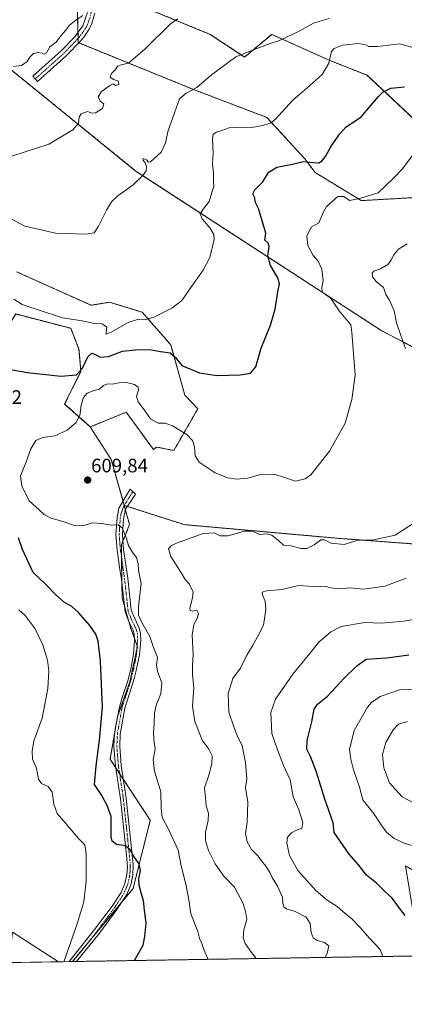
# Model space of a CAD drawing. Units: metres. Extents: x 611148 to 614614, y 4710815 to 4713183.
# Drawn here: x 612518 to 612715, y 4710815 to 4711320 of the extents above; entities that cross this region are included whole.
import ezdxf
from ezdxf.enums import TextEntityAlignment as Align

# ---------------------------------------------------------------- set-up
doc = ezdxf.new("R2010")
doc.units = ezdxf.units.M
doc.header["$MEASUREMENT"] = 0
doc.linetypes.add('TRAZO_Y_PUNTO', pattern=[1, 0.5, -0.25, 0, -0.25])
doc.linetypes.add('TRAZOS', pattern=[0.75, 0.5, -0.25])
for name, color, linetype, lineweight in [('Arbolado forestal', 92, 'TRAZOS', 0), ('Arbolado forestal CxS', 92, 'Continuous', 0), ('Camino', 19, 'Continuous', 0), ('Camino Cxs', 19, 'Continuous', 0), ('Camino eje', 39, 'TRAZO_Y_PUNTO', 13), ('Carátula', 7, 'Continuous', 5), ('Comarca CxS', 133, 'Continuous', 0), ('Comunidad Autónoma CxS', 142, 'Continuous', 0), ('Cultivos herbáceos CxS', 92, 'Continuous', 0), ('Curva de nivel maestra', 36, 'Continuous', 30), ('Curva de nivel normal', 36, 'Continuous', 0), ('Matorral', 135, 'Continuous', 0), ('Matorral CxS', 135, 'Continuous', 0), ('Municipio CxS', 142, 'Continuous', 0), ('Provincia CxS', 1, 'Continuous', 0), ('Punto de cota en terreno', 7, 'Continuous', 0), ('Rótulo de punto de cota en terreno', 19, 'Continuous', 0)]:
    doc.layers.add(name, color=color, linetype=linetype, lineweight=lineweight)
doc.styles.add('Arial', font='txt', dxfattribs={"height": 0.2})

# ---------------------------------------------------------------- blocks, each defined once
blk = doc.blocks.new('*U152')
at = {"layer": 'Arbolado forestal CxS', "color": 92, "linetype": 'Continuous', "lineweight": 0}
for points in [[(612749.1, 4711136.45, 615.5), (612703.23, 4711160.51, 607.67), (612577.15, 4711242.51, 589.4), (612507.53, 4711299.07, 579.39)], [(612516.27, 4711190.61, 593.31), (612554.48, 4711173.4, 593.21), (612563.98, 4711174.99, 593.12), (612580.72, 4711169.83, 594.21), (612595.3, 4711153.14, 598.6), (612602.53, 4711127.31, 601.76), (612609.21, 4711120.29, 601.81), (612596.91, 4711098.87, 606.79), (612588.07, 4711100.64, 607), (612586.48, 4711099.3, 607.04), (612572.5, 4711118.54, 606.36), (612555.91, 4711111.78, 606.35), (612554.02, 4711111.08, 606.08), (612540.89, 4711122.72, 602.41), (612549.25, 4711139.53, 600.01), (612548.23, 4711150.94, 598.05), (612544.05, 4711161.61, 596.38), (612515.77, 4711168.94, 596.26)], [(612546.95, 4711349.55, 575.61), (612547.86, 4711308.24, 580.78), (612607.53, 4711283.97, 589.89), (612644.65, 4711269.82, 594.26), (612664.09, 4711248.59, 599.56), (612669.4, 4711241.52, 601.29), (612693.07, 4711227.15, 605.15), (612727.61, 4711229.11, 606.31)], [(612748.45, 4711242.35, 608.34), (612696.04, 4711291.49, 598.97), (612676.91, 4711299.09, 594.88), (612647.09, 4711312.48, 589.19), (612633.2, 4711300.84, 590.22), (612615.62, 4711312.48, 587.61), (612584.25, 4711325.33, 582.65), (612572.01, 4711327.08, 581.08), (612557.67, 4711333.66, 578.52), (612559.18, 4711352.78, 575.73), (612565.61, 4711364.44, 573.25), (612575.35, 4711373.14, 572.08), (612584.25, 4711391.8, 570.34), (612613.97, 4711397.05, 569.31), (612638.45, 4711393.55, 570.58), (612677.1, 4711364, 579.36), (612710.96, 4711337.86, 587.75), (612732.29, 4711322.16, 590.94)]]:
    blk.add_polyline3d(points, dxfattribs=at)
blk = doc.blocks.new('*U155')
at = {"layer": 'Arbolado forestal CxS', "color": 92, "linetype": 'Continuous', "lineweight": 0}
for points in [[(612728.1, 4711050.31, 612.72), (612756.08, 4711050.31, 614.76), (612792.8, 4711053.81, 617.48), (612817.27, 4711055.56, 619.69), (612816.19, 4711033.07, 623.82), (612799.8, 4711024.49, 623.7), (612792.81, 4711022.74, 623.06), (612780.57, 4711015.74, 622.87), (612776.61, 4710989.4, 628.91), (612777.02, 4710977.33, 630.79), (612787.81, 4710976.83, 630.49), (612800.19, 4710980.37, 630.03), (612817.28, 4710947.52, 636.01), (612821.58, 4710939.04, 636.43), (612816.63, 4710935.55, 636.45), (612810.81, 4710917.25, 635.62), (612819.34, 4710914.56, 634.07), (612805.39, 4710910.24, 633.43), (612786.24, 4710905.61, 633), (612766.6, 4710899.4, 632.22), (612761.43, 4710895.26, 631.75), (612749.56, 4710890.84, 631.06), (612724.21, 4710880.62, 627.76), (612715.75, 4710885.64, 628.05), (612720.55, 4710856.55, 624.85), (612724.28, 4710839.45, 623.93), (612544.86, 4710836.53, 595.57), (612576.04, 4710874.04, 598.72), (612584.79, 4710909.03, 602.9), (612564.2, 4710940.37, 600.9), (612567.94, 4710962.12, 600.92), (612574.34, 4710980.13, 601.7), (612578.2, 4710998.06, 602.66), (612574.67, 4711008.12, 603.61), (612570.35, 4711023.24, 603.23), (612570.07, 4711050.57, 604.2), (612574.18, 4711060.88, 606.18), (612571.41, 4711070.7, 606.13), (612602.22, 4711060.81, 608.21), (612680.9, 4711053.81, 609.2), (612728.1, 4711050.31, 612.72)], [(612936.32, 4710842.89, 641.12), (612809.8, 4710840.84, 629.83), (612860.69, 4710851.81, 633.68), (612881.46, 4710853.62, 635.86), (612917.45, 4710846.58, 639.38), (612936.32, 4710842.89, 641.12)]]:
    blk.add_polyline3d(points, close=True, dxfattribs=at)
blk = doc.blocks.new('*U181')
at = {"layer": 'Curva de nivel normal', "color": 36, "linetype": 'Continuous', "lineweight": 0}
blk.add_polyline3d([(612550.25, 4711322.16, 580), (612546.71, 4711319.73, 580), (612543.32, 4711317.18, 580), (612541.37, 4711314.5, 580), (612538.99, 4711311.71, 580), (612536.53, 4711308.46, 580), (612533.28, 4711306.11, 580), (612531.5, 4711303.07, 580), (612530.47, 4711302.31, 580), (612529.3, 4711302.89, 580), (612527.49, 4711303.16, 580), (612525, 4711302.64, 580), (612523.05, 4711300.82, 580), (612521.61, 4711298.48, 580), (612518.72, 4711296.48, 580), (612514.59, 4711295.98, 580)], dxfattribs=at)
blk = doc.blocks.new('*U184')
at = {"layer": 'Curva de nivel normal', "color": 36, "linetype": 'Continuous', "lineweight": 0}
blk.add_polyline3d([(612614.44, 4710837.66, 605), (612612.28, 4710842.77, 605), (612611.02, 4710846.28, 605), (612610.21, 4710847.9, 605), (612609.27, 4710851.94, 605), (612605.69, 4710861.02, 605), (612604.77, 4710867.22, 605), (612603.24, 4710875.62, 605), (612600.64, 4710885.58, 605), (612599.14, 4710893.78, 605), (612594.01, 4710904.78, 605), (612590.94, 4710910.45, 605), (612590.37, 4710915.2, 605), (612590.28, 4710923.67, 605), (612586.94, 4710934.19, 605), (612586.33, 4710940.12, 605), (612587.25, 4710945.65, 605), (612586.8, 4710949.01, 605), (612586.42, 4710953.68, 605), (612586.8, 4710958.67, 605), (612586.93, 4710964.12, 605), (612588, 4710968.72, 605), (612590.18, 4710973.97, 605), (612590.76, 4710979.52, 605), (612588.46, 4710985.57, 605), (612588.07, 4710988.78, 605), (612588.49, 4710992.67, 605), (612586.55, 4710997.75, 605), (612584.54, 4711003.46, 605), (612580.55, 4711010.52, 605), (612578.78, 4711014.28, 605), (612578.86, 4711018.78, 605), (612580.16, 4711030.67, 605), (612578.82, 4711037.37, 605), (612578.66, 4711040.77, 605), (612577.7, 4711044.02, 605), (612575.91, 4711046.3, 605), (612573.68, 4711050.04, 605), (612572.67, 4711053.65, 605), (612570.47, 4711059.25, 605), (612568.42, 4711060.74, 605), (612564.71, 4711060.47, 605), (612559.91, 4711061.38, 605), (612555.04, 4711061.7, 605), (612550.86, 4711060.44, 605), (612546.51, 4711060.16, 605), (612540.4, 4711062.24, 605), (612533.47, 4711064.32, 605), (612530.32, 4711065.98, 605), (612527.86, 4711068.46, 605), (612522.75, 4711073.01, 605), (612518.85, 4711080.77, 605), (612518.28, 4711085.8, 605), (612521.04, 4711092.56, 605), (612523.54, 4711099.78, 605), (612526.05, 4711103.98, 605), (612529.59, 4711105.46, 605), (612536.03, 4711106.32, 605), (612542.4, 4711109.41, 605), (612546.55, 4711113.06, 605), (612548.69, 4711116.9, 605), (612549.39, 4711122.12, 605), (612550.5, 4711126.12, 605), (612552.44, 4711128.36, 605), (612556.03, 4711129.66, 605), (612558.77, 4711130.28, 605), (612560.86, 4711132.24, 605), (612562.9, 4711133.12, 605), (612565.33, 4711132.97, 605), (612568.83, 4711133.66, 605), (612572.63, 4711133.78, 605), (612576.64, 4711132.7, 605), (612578.62, 4711131.34, 605), (612578.78, 4711129.91, 605), (612577.72, 4711126.69, 605), (612578.64, 4711123.84, 605), (612581.42, 4711120.34, 605), (612584.92, 4711115.17, 605), (612588.86, 4711112.84, 605), (612592.53, 4711112.86, 605), (612596.2, 4711111.57, 605), (612603.53, 4711107.12, 605), (612606.49, 4711104.08, 605), (612607.47, 4711100.72, 605), (612607.81, 4711096.06, 605), (612609.96, 4711092.92, 605), (612618.1, 4711087.49, 605), (612624.48, 4711084.77, 605), (612628.97, 4711084.23, 605), (612634.77, 4711084.7, 605), (612641.46, 4711086.5, 605), (612648.4, 4711086.75, 605), (612653.73, 4711085.06, 605), (612659.33, 4711083.14, 605), (612664.31, 4711084.34, 605), (612667.19, 4711086.42, 605), (612676.67, 4711098.59, 605), (612684.82, 4711112.91, 605), (612688.26, 4711125.13, 605), (612689.98, 4711137.57, 605), (612688.19, 4711159.56, 605), (612687.61, 4711163.32, 605), (612681.62, 4711170.49, 605), (612677.27, 4711177.19, 605), (612674.79, 4711178.72, 605), (612672.93, 4711180.22, 605), (612672.86, 4711182.58, 605), (612673.57, 4711186.19, 605), (612672.74, 4711191.99, 605), (612670.87, 4711196.07, 605), (612668.37, 4711198.94, 605), (612665.57, 4711204.17, 605), (612665.17, 4711208.81, 605), (612667.31, 4711213.45, 605), (612671.19, 4711215.78, 605), (612673.63, 4711221.37, 605), (612675.25, 4711224.14, 605), (612678.09, 4711226.61, 605), (612680.97, 4711229.27, 605), (612684.06, 4711229.19, 605), (612687.03, 4711227.18, 605), (612692.06, 4711228.22, 605), (612701.72, 4711231.07, 605), (612709.75, 4711238.78, 605), (612714.13, 4711243.45, 605), (612720.69, 4711252.12, 605)], dxfattribs=at)
blk = doc.blocks.new('*U190')
at = {"layer": 'Curva de nivel normal', "color": 36, "linetype": 'Continuous', "lineweight": 0}
blk.add_polyline3d([(612513.86, 4711250.04, 585), (612532.86, 4711256.04, 585), (612545.08, 4711263.52, 585), (612547.96, 4711266.84, 585), (612548.27, 4711269.97, 585), (612549.41, 4711271.7, 585), (612552.53, 4711272.93, 585), (612554.76, 4711272.11, 585), (612556.79, 4711272.28, 585), (612560.23, 4711274.48, 585), (612561.06, 4711276.88, 585), (612559.13, 4711278.17, 585), (612558.07, 4711280.37, 585), (612559.66, 4711282.96, 585), (612563.99, 4711286.31, 585), (612565.73, 4711287.01, 585), (612567.02, 4711286.3, 585), (612568.66, 4711286.75, 585), (612568.48, 4711288.38, 585), (612565.91, 4711289.34, 585), (612564.24, 4711290.58, 585), (612564.91, 4711292.45, 585), (612566.94, 4711294.45, 585), (612568.02, 4711296.24, 585), (612569.85, 4711296.93, 585), (612573.73, 4711297.73, 585), (612582.14, 4711305.08, 585), (612595.23, 4711317.95, 585), (612598.87, 4711320.39, 585)], dxfattribs=at)
blk = doc.blocks.new('5PATER')
at = {"layer": 'Carátula', "linetype": 'Continuous', "lineweight": 5}
h = blk.add_hatch(color=250, dxfattribs=at)
edge = h.paths.add_edge_path()
edge.add_ellipse((0, 0.01), major_axis=(-1.33, -1.34), ratio=0.999422, start_angle=0, end_angle=360)

msp = doc.modelspace()

# ---------------------------------------------------------------- linework, layer by layer
at = {"layer": 'Arbolado forestal', "color": 92, "linetype": 'TRAZOS', "lineweight": 0}
for points in [[(612546.95, 4711349.55, 575.61), (612547.74, 4711313.5, 580.57), (612547.81, 4711310.43, 580.67), (612547.86, 4711308.24, 580.78), (612548.17, 4711308.11, 580.83), (612607.53, 4711283.97, 589.89), (612644.65, 4711269.82, 594.26), (612664.09, 4711248.59, 599.56), (612669.4, 4711241.52, 601.29), (612693.07, 4711227.15, 605.15), (612727.61, 4711229.12, 606.31)], [(612748.45, 4711242.35, 608.34), (612696.04, 4711291.49, 598.97), (612676.91, 4711299.09, 594.88), (612647.09, 4711312.48, 589.19), (612633.2, 4711300.84, 590.22), (612615.61, 4711312.48, 587.61), (612584.25, 4711325.33, 582.65)], [(612749.1, 4711136.45, 615.5), (612703.23, 4711160.51, 607.67), (612577.15, 4711242.51, 589.4), (612507.53, 4711299.07, 579.39)], [(612554.02, 4711111.08, 606.08), (612540.89, 4711122.72, 602.41), (612549.25, 4711139.53, 600.01), (612548.23, 4711150.94, 598.05), (612544.05, 4711161.61, 596.38), (612515.77, 4711168.94, 596.26), (612507.92, 4711155.96, 598.37), (612485.7, 4711134.88, 602.88), (612468.83, 4711124.78, 603.03), (612451.61, 4711125.48, 601.31), (612428.91, 4711137.44, 598.62), (612382.03, 4711167.67, 591.54), (612368.58, 4711188.85, 589.15), (612355.69, 4711195.32, 587.61), (612347.51, 4711192.11, 586.13), (612346.4, 4711191.68, 586.01), (612345.27, 4711191.24, 585.99), (612345.16, 4711191.19, 585.98), (612343.53, 4711191.82, 585.94)], [(612516.27, 4711190.61, 593.31), (612554.48, 4711173.41, 593.21), (612563.98, 4711174.99, 593.12), (612580.72, 4711169.83, 594.21), (612595.29, 4711153.14, 598.6), (612602.53, 4711127.31, 601.76), (612609.21, 4711120.29, 601.81), (612596.91, 4711098.87, 606.79), (612588.07, 4711100.64, 607), (612586.48, 4711099.3, 607.04), (612572.5, 4711118.54, 606.36), (612555.91, 4711111.78, 606.35), (612554.02, 4711111.08, 606.08)], [(612544.86, 4710836.53, 595.57), (612551.59, 4710844.62, 596), (612569.95, 4710866.72, 597.69), (612576.04, 4710874.05, 598.72), (612584.79, 4710909.03, 602.9), (612571.04, 4710929.96, 601.75), (612569.08, 4710932.95, 601.56), (612567.11, 4710935.94, 601.33), (612564.2, 4710940.37, 600.9), (612566.45, 4710953.44, 601.01), (612566.62, 4710954.44, 601.01), (612567.94, 4710962.12, 600.92), (612568.08, 4710962.53, 600.92), (612574.34, 4710980.13, 601.7), (612577.89, 4710996.66, 602.56), (612578.2, 4710998.06, 602.66), (612578.04, 4710998.51, 602.66), (612576.66, 4711002.45, 603.06), (612574.67, 4711008.12, 603.61), (612573.82, 4711011.1, 603.7), (612573.82, 4711011.1, 603.7), (612571.52, 4711019.14, 603.31), (612570.35, 4711023.24, 603.23), (612570.27, 4711030.34, 603.3), (612570.14, 4711043.37, 603.88), (612570.07, 4711050.57, 604.2), (612570.77, 4711052.32, 604.3), (612574.18, 4711060.88, 606.18), (612572.09, 4711068.3, 605.96), (612571.43, 4711070.64, 606.12), (612571.41, 4711070.7, 606.13)], [(612571.41, 4711070.7, 606.13), (612571.46, 4711070.69, 606.12), (612573.12, 4711070.15, 606.25), (612602.22, 4711060.81, 608.21), (612680.9, 4711053.81, 609.2), (612728.1, 4711050.31, 612.72), (612756.08, 4711050.31, 614.76), (612792.8, 4711053.81, 617.48), (612817.27, 4711055.56, 619.69), (612816.18, 4711033.07, 623.82), (612799.8, 4711024.49, 623.7), (612792.8, 4711022.74, 623.06), (612780.57, 4711015.74, 622.87), (612776.61, 4710989.4, 628.91), (612777.02, 4710977.33, 630.79), (612787.81, 4710976.84, 630.49), (612800.19, 4710980.37, 630.03), (612817.28, 4710947.52, 636.01), (612821.58, 4710939.04, 636.43)], [(612724.28, 4710839.45, 623.93), (612547.05, 4710836.57, 595.83), (612545.12, 4710836.54, 595.6), (612544.86, 4710836.53, 595.57)]]:
    msp.add_polyline3d(points, dxfattribs=at)
at = {"layer": 'Camino', "color": 19, "linetype": 'Continuous', "lineweight": 0}
for points in [[(612556.32, 4711323.4, 580.03), (612554.91, 4711318.05, 580.58), (612553.53, 4711315.2, 580.7), (612550.74, 4711311.04, 580.78), (612548.8, 4711308.76, 580.81), (612541.85, 4711301.57, 580.86), (612527.03, 4711288.23, 581.98), (612524.59, 4711290.95, 581.76), (612539.05, 4711303.97, 580.64), (612546, 4711311.13, 580.55), (612550.26, 4711316.93, 580.38), (612552.64, 4711323.66, 579.8)], [(612543.2, 4710836.51, 595.37), (612545.32, 4710839.17, 595.54), (612556.28, 4710852.92, 596.27), (612565.19, 4710864.94, 597.11), (612569.84, 4710871.92, 597.71), (612571.79, 4710876.52, 598.03), (612572.82, 4710881.25, 598.26), (612573.13, 4710885.06, 598.57), (612572.65, 4710891.06, 599.38), (612569.5, 4710920.02, 601.21), (612566.98, 4710936.83, 601.3), (612566.17, 4710946.8, 601.12), (612566.45, 4710953.51, 601.01), (612568.82, 4710966.6, 600.92), (612570.47, 4710972, 601.13), (612573.44, 4710981.09, 601.64), (612574.97, 4710987.5, 601.88), (612576.26, 4710994.31, 602.19), (612576.7, 4711001.46, 602.92), (612576.57, 4711004.64, 603.34), (612576.03, 4711006.58, 603.51), (612573.82, 4711011.1, 603.7), (612571.87, 4711015.99, 603.52), (612569.99, 4711032.88, 603.32), (612569.28, 4711037.86, 603.41), (612567.86, 4711047.71, 604.14), (612567.22, 4711055.69, 604.48), (612567.81, 4711064.29, 605.66), (612568.73, 4711069.22, 606.52), (612574.49, 4711078.98, 607.11), (612577.22, 4711076.53, 606.98), (612572.18, 4711068.68, 606.01), (612571.05, 4711063.8, 605.47), (612570.49, 4711055.7, 604.67), (612571.11, 4711048.1, 604.05), (612573.23, 4711033.3, 603.7), (612575.06, 4711016.85, 603.74), (612579.12, 4711007.68, 604.08), (612579.82, 4711005.15, 603.76), (612579.98, 4711001.36, 603.25), (612579.22, 4710993.98, 602.67), (612577.65, 4710986, 602.26), (612576.36, 4710981.18, 601.89), (612573.24, 4710971.32, 601.59), (612571.68, 4710966.64, 601.23), (612569.43, 4710953.18, 601.59), (612569.17, 4710946.86, 601.71), (612569.96, 4710937.17, 601.69), (612572.48, 4710920.4, 601.45), (612576.06, 4710886.37, 599.32), (612575.79, 4710880.81, 598.71), (612574.77, 4710875.96, 598.47), (612572.78, 4710870.99, 598.13), (612567.64, 4710863.22, 597.41), (612558.73, 4710851.17, 596.54), (612547.05, 4710836.57, 595.83)], [(612547.05, 4710836.57, 595.83), (612543.2, 4710836.51, 595.37)]]:
    msp.add_polyline3d(points, dxfattribs=at)
at = {"layer": 'Camino Cxs', "color": 19, "linetype": 'Continuous', "lineweight": 0}
msp.add_polyline3d([(612556.32, 4711323.4, 580.03), (612554.91, 4711318.05, 580.58), (612553.53, 4711315.2, 580.7), (612550.74, 4711311.04, 580.78), (612548.8, 4711308.76, 580.81), (612541.85, 4711301.57, 580.86), (612527.03, 4711288.23, 581.98), (612524.59, 4711290.95, 581.76), (612539.05, 4711303.97, 580.64), (612546, 4711311.13, 580.55), (612550.26, 4711316.93, 580.38), (612552.64, 4711323.66, 579.8)], dxfattribs=at)
msp.add_polyline3d([(612547.05, 4710836.57, 595.83), (612543.2, 4710836.51, 595.37), (612545.32, 4710839.17, 595.54), (612556.28, 4710852.92, 596.27), (612565.19, 4710864.94, 597.11), (612569.84, 4710871.92, 597.71), (612571.79, 4710876.52, 598.03), (612572.82, 4710881.25, 598.26), (612573.13, 4710885.06, 598.57), (612572.65, 4710891.06, 599.38), (612569.5, 4710920.02, 601.21), (612566.98, 4710936.83, 601.3), (612566.17, 4710946.8, 601.12), (612566.45, 4710953.51, 601.01), (612568.82, 4710966.6, 600.92), (612570.47, 4710972, 601.13), (612573.44, 4710981.09, 601.64), (612574.97, 4710987.5, 601.88), (612576.26, 4710994.31, 602.19), (612576.7, 4711001.46, 602.92), (612576.57, 4711004.64, 603.34), (612576.03, 4711006.58, 603.51), (612573.82, 4711011.1, 603.7), (612571.87, 4711015.99, 603.52), (612569.99, 4711032.88, 603.32), (612569.28, 4711037.86, 603.41), (612567.86, 4711047.71, 604.14), (612567.22, 4711055.69, 604.48), (612567.81, 4711064.29, 605.66), (612568.73, 4711069.22, 606.52), (612574.49, 4711078.98, 607.11), (612577.22, 4711076.53, 606.98), (612572.18, 4711068.68, 606.01), (612571.05, 4711063.8, 605.47), (612570.49, 4711055.7, 604.67), (612571.11, 4711048.1, 604.05), (612573.23, 4711033.3, 603.7), (612575.06, 4711016.85, 603.74), (612579.12, 4711007.68, 604.08), (612579.82, 4711005.15, 603.76), (612579.98, 4711001.36, 603.25), (612579.22, 4710993.98, 602.67), (612577.65, 4710986, 602.26), (612576.36, 4710981.18, 601.89), (612573.24, 4710971.32, 601.59), (612571.68, 4710966.64, 601.23), (612569.43, 4710953.18, 601.59), (612569.17, 4710946.86, 601.71), (612569.96, 4710937.17, 601.69), (612572.48, 4710920.4, 601.45), (612576.06, 4710886.37, 599.32), (612575.79, 4710880.81, 598.71), (612574.77, 4710875.96, 598.47), (612572.78, 4710870.99, 598.13), (612567.64, 4710863.22, 597.41), (612558.73, 4710851.17, 596.54), (612547.05, 4710836.57, 595.83)], close=True, dxfattribs=at)
at = {"layer": 'Camino eje', "color": 39, "linetype": 'TRAZO_Y_PUNTO', "lineweight": 13}
for points in [[(612525.81, 4711289.59, 581.82), (612540.45, 4711302.77, 580.73), (612543.93, 4711306.35, 580.71), (612547.4, 4711309.95, 580.66), (612548.37, 4711311.09, 580.67), (612550.5, 4711313.99, 580.55), (612551.9, 4711316.07, 580.47), (612552.59, 4711317.49, 580.44), (612553.78, 4711320.86, 580.19), (612554.48, 4711323.53, 579.92), (612554.58, 4711324.48, 579.75), (612554.84, 4711326.93, 579.31)], [(612575.84, 4711077.77, 607.02), (612571.12, 4711070.14, 606.13), (612569.89, 4711066.51, 605.92), (612569.43, 4711064.05, 605.55), (612569.14, 4711059.75, 605.06), (612568.86, 4711055.7, 604.58), (612569.18, 4711051.71, 604.26), (612569.49, 4711047.91, 604.09), (612570.2, 4711042.98, 603.85), (612571.26, 4711035.58, 603.52), (612571.61, 4711033.09, 603.47), (612573.47, 4711016.42, 603.62), (612574.44, 4711013.98, 603.78), (612576.47, 4711009.39, 603.78), (612577.58, 4711007.13, 603.76), (612578.2, 4711004.9, 603.54), (612578.28, 4711003, 603.29), (612578.34, 4711001.41, 603.08), (612577.96, 4710997.72, 602.61), (612577.74, 4710994.15, 602.42), (612577.1, 4710990.74, 602.2), (612576.31, 4710986.75, 601.97), (612575.67, 4710984.34, 601.89), (612574.9, 4710981.14, 601.77), (612573.34, 4710976.21, 601.6), (612571.86, 4710971.66, 601.31), (612571.08, 4710969.32, 601.14), (612570.25, 4710966.62, 601.06), (612569.13, 4710959.89, 601.2), (612567.94, 4710953.35, 601.3), (612567.67, 4710946.83, 601.4), (612568.47, 4710937, 601.49), (612570.99, 4710920.21, 601.29), (612572.57, 4710905.73, 600.51), (612574.36, 4710888.72, 599.28), (612574.6, 4710885.72, 598.94), (612574.46, 4710882.94, 598.61), (612574.31, 4710881.03, 598.49), (612573.8, 4710878.61, 598.31), (612573.28, 4710876.24, 598.25), (612572.29, 4710873.76, 598.09), (612571.31, 4710871.46, 597.86), (612568.74, 4710867.57, 597.55), (612566.42, 4710864.08, 597.24), (612561.96, 4710858.06, 596.75), (612557.51, 4710852.05, 596.4), (612552.03, 4710845.17, 596.03), (612546.19, 4710837.87, 595.71), (612545.12, 4710836.54, 595.6)]]:
    msp.add_polyline3d(points, dxfattribs=at)
at = {"layer": 'Comarca CxS', "color": 133, "linetype": 'Continuous', "lineweight": 0}
msp.add_polyline3d([(614614.05, 4710870.13, 790.66), (611192.68, 4710814.58, 528.49), (611155.69, 4713127.88, 453.48), (614575.94, 4713183.44, 601.5), (614614.05, 4710870.13, 790.66)], close=True, dxfattribs=at)
msp.add_polyline3d([(614614.05, 4710870.13, 790.66), (611192.68, 4710814.58, 528.49), (611155.69, 4713127.88, 453.48), (614575.94, 4713183.44, 601.5), (614614.05, 4710870.13, 790.66)], close=True, dxfattribs=at)
at = {"layer": 'Comunidad Autónoma CxS', "color": 142, "linetype": 'Continuous', "lineweight": 0}
msp.add_polyline3d([(614614.05, 4710870.13, 790.66), (611192.68, 4710814.58, 528.49), (611155.69, 4713127.88, 453.48), (614575.94, 4713183.44, 601.5), (614614.05, 4710870.13, 790.66)], close=True, dxfattribs=at)
msp.add_polyline3d([(614614.05, 4710870.13, 790.66), (611192.68, 4710814.58, 528.49), (611155.69, 4713127.88, 453.48), (614575.94, 4713183.44, 601.5), (614614.05, 4710870.13, 790.66)], close=True, dxfattribs=at)
at = {"layer": 'Cultivos herbáceos CxS', "color": 92, "linetype": 'Continuous', "lineweight": 0}
for points in [[(612732.29, 4711322.16, 590.94), (612710.96, 4711337.86, 587.75), (612677.1, 4711364, 579.36), (612638.45, 4711393.55, 570.58), (612613.97, 4711397.05, 569.31), (612584.25, 4711391.8, 570.34), (612575.35, 4711373.14, 572.08), (612565.61, 4711364.44, 573.25), (612559.18, 4711352.78, 575.73), (612557.67, 4711333.66, 578.52), (612572.01, 4711327.08, 581.08), (612584.25, 4711325.33, 582.65), (612615.62, 4711312.48, 587.61), (612633.2, 4711300.84, 590.22), (612647.09, 4711312.48, 589.19), (612676.91, 4711299.09, 594.88), (612696.04, 4711291.49, 598.97), (612748.45, 4711242.35, 608.34)], [(612727.61, 4711229.11, 606.31), (612693.07, 4711227.15, 605.15), (612669.4, 4711241.52, 601.29), (612664.09, 4711248.59, 599.56), (612644.65, 4711269.82, 594.26), (612607.53, 4711283.97, 589.89), (612547.86, 4711308.24, 580.78), (612546.95, 4711349.55, 575.61)], [(612546.95, 4711349.55, 575.61), (612547.74, 4711313.5, 580.57), (612547.81, 4711310.43, 580.67), (612547.86, 4711308.24, 580.78), (612548.17, 4711308.11, 580.83), (612607.53, 4711283.97, 589.89), (612644.65, 4711269.82, 594.26), (612664.09, 4711248.59, 599.56), (612669.4, 4711241.52, 601.29), (612693.07, 4711227.15, 605.15), (612727.61, 4711229.12, 606.31)], [(612748.45, 4711242.35, 608.34), (612696.04, 4711291.49, 598.97), (612676.91, 4711299.09, 594.88), (612647.09, 4711312.48, 589.19), (612633.2, 4711300.84, 590.22), (612615.61, 4711312.48, 587.61), (612584.25, 4711325.33, 582.65)], [(612507.53, 4711299.07, 579.39), (612577.15, 4711242.51, 589.4), (612703.23, 4711160.51, 607.67), (612749.1, 4711136.45, 615.5)], [(612749.1, 4711136.45, 615.5), (612703.23, 4711160.51, 607.67), (612577.15, 4711242.51, 589.4), (612507.53, 4711299.07, 579.39)], [(612554.02, 4711111.08, 606.08), (612540.89, 4711122.72, 602.41), (612549.25, 4711139.53, 600.01), (612548.23, 4711150.94, 598.05), (612544.05, 4711161.61, 596.38), (612515.77, 4711168.94, 596.26), (612507.92, 4711155.96, 598.37), (612485.7, 4711134.88, 602.88), (612468.83, 4711124.78, 603.03), (612451.61, 4711125.48, 601.31), (612428.91, 4711137.44, 598.62), (612382.03, 4711167.67, 591.54), (612368.58, 4711188.85, 589.15), (612355.69, 4711195.32, 587.61), (612347.51, 4711192.11, 586.13), (612346.4, 4711191.68, 586.01), (612345.27, 4711191.24, 585.99), (612345.16, 4711191.19, 585.98), (612343.53, 4711191.82, 585.94)], [(612728.1, 4711050.31, 612.72), (612680.9, 4711053.81, 609.2), (612602.22, 4711060.81, 608.21), (612571.41, 4711070.7, 606.13), (612564.78, 4711094.27, 607.55), (612554.02, 4711111.08, 606.08), (612555.91, 4711111.78, 606.35), (612572.5, 4711118.54, 606.36), (612586.48, 4711099.3, 607.04), (612588.07, 4711100.64, 607), (612596.91, 4711098.87, 606.79), (612609.21, 4711120.29, 601.81), (612602.53, 4711127.31, 601.76), (612595.3, 4711153.14, 598.6), (612580.72, 4711169.83, 594.21), (612563.98, 4711174.99, 593.12), (612554.48, 4711173.4, 593.21), (612516.27, 4711190.61, 593.31)], [(612516.27, 4711190.61, 593.31), (612554.48, 4711173.41, 593.21), (612563.98, 4711174.99, 593.12), (612580.72, 4711169.83, 594.21), (612595.29, 4711153.14, 598.6), (612602.53, 4711127.31, 601.76), (612609.21, 4711120.29, 601.81), (612596.91, 4711098.87, 606.79), (612588.07, 4711100.64, 607), (612586.48, 4711099.3, 607.04), (612572.5, 4711118.54, 606.36), (612555.91, 4711111.78, 606.35), (612554.02, 4711111.08, 606.08)], [(612515.77, 4711168.94, 596.26), (612544.05, 4711161.61, 596.38), (612548.23, 4711150.94, 598.05), (612549.25, 4711139.53, 600.01), (612540.89, 4711122.72, 602.41), (612554.02, 4711111.08, 606.08), (612554.02, 4711111.08, 606.08), (612564.78, 4711094.27, 607.55), (612571.41, 4711070.7, 606.13), (612574.18, 4711060.88, 606.18), (612570.07, 4711050.57, 604.2), (612570.35, 4711023.24, 603.23), (612574.67, 4711008.12, 603.61), (612578.2, 4710998.06, 602.66), (612574.34, 4710980.13, 601.7), (612567.94, 4710962.12, 600.92), (612564.2, 4710940.37, 600.9), (612584.79, 4710909.03, 602.9), (612576.04, 4710874.04, 598.72), (612544.86, 4710836.53, 595.57), (612537.69, 4710836.42, 594.74), (612515.96, 4710850.36, 592.62)], [(612554.02, 4711111.08, 606.08), (612564.78, 4711094.27, 607.55), (612570.83, 4711072.78, 606.42), (612571.41, 4711070.7, 606.13)], [(612544.86, 4710836.53, 595.57), (612551.59, 4710844.62, 596), (612569.95, 4710866.72, 597.69), (612576.04, 4710874.05, 598.72), (612584.79, 4710909.03, 602.9), (612571.04, 4710929.96, 601.75), (612569.08, 4710932.95, 601.56), (612567.11, 4710935.94, 601.33), (612564.2, 4710940.37, 600.9), (612566.45, 4710953.44, 601.01), (612566.62, 4710954.44, 601.01), (612567.94, 4710962.12, 600.92), (612568.08, 4710962.53, 600.92), (612574.34, 4710980.13, 601.7), (612577.89, 4710996.66, 602.56), (612578.2, 4710998.06, 602.66), (612578.04, 4710998.51, 602.66), (612576.66, 4711002.45, 603.06), (612574.67, 4711008.12, 603.61), (612573.82, 4711011.1, 603.7), (612573.82, 4711011.1, 603.7), (612571.52, 4711019.14, 603.31), (612570.35, 4711023.24, 603.23), (612570.27, 4711030.34, 603.3), (612570.14, 4711043.37, 603.88), (612570.07, 4711050.57, 604.2), (612570.77, 4711052.32, 604.3), (612574.18, 4711060.88, 606.18), (612572.09, 4711068.3, 605.96), (612571.43, 4711070.64, 606.12), (612571.41, 4711070.7, 606.13)], [(612571.41, 4711070.7, 606.13), (612571.46, 4711070.69, 606.12), (612573.12, 4711070.15, 606.25), (612602.22, 4711060.81, 608.21), (612680.9, 4711053.81, 609.2), (612728.1, 4711050.31, 612.72), (612756.08, 4711050.31, 614.76), (612792.8, 4711053.81, 617.48), (612817.27, 4711055.56, 619.69), (612816.18, 4711033.07, 623.82), (612799.8, 4711024.49, 623.7), (612792.8, 4711022.74, 623.06), (612780.57, 4711015.74, 622.87), (612776.61, 4710989.4, 628.91), (612777.02, 4710977.33, 630.79), (612787.81, 4710976.84, 630.49), (612800.19, 4710980.37, 630.03), (612817.28, 4710947.52, 636.01), (612821.58, 4710939.04, 636.43)], [(612514.1, 4710851.64, 592.56), (612515.96, 4710850.36, 592.62), (612537.69, 4710836.42, 594.74)], [(612544.86, 4710836.53, 595.57), (612543.2, 4710836.51, 595.37), (612537.69, 4710836.42, 594.74)]]:
    msp.add_polyline3d(points, dxfattribs=at)
at = {"layer": 'Curva de nivel maestra', "color": 36, "linetype": 'Continuous', "lineweight": 30}
for points in [[(612512.04, 4711140.69, 600), (612521.9, 4711138.94, 600), (612538.86, 4711136.95, 600), (612547.01, 4711137.69, 600), (612549.99, 4711141.19, 600), (612552.73, 4711146.98, 600), (612554.82, 4711148.84, 600), (612556.71, 4711148.23, 600), (612559.13, 4711146.76, 600), (612563.46, 4711147.1, 600), (612570.51, 4711149.94, 600), (612577.19, 4711150.58, 600), (612584.37, 4711150.72, 600), (612590.06, 4711149.76, 600), (612595.09, 4711149.02, 600), (612597.6, 4711146.79, 600), (612600.94, 4711142.53, 600), (612610.06, 4711138.71, 600), (612619.03, 4711137.43, 600), (612630.92, 4711137.71, 600), (612636.3, 4711138.65, 600), (612638.93, 4711141.85, 600), (612641.63, 4711151.37, 600), (612646.49, 4711163.18, 600), (612648.88, 4711171.34, 600), (612650.21, 4711180.35, 600), (612651.18, 4711184.34, 600), (612650.19, 4711187.45, 600), (612646.48, 4711193.78, 600), (612645.12, 4711198.78, 600), (612645.73, 4711203.58, 600), (612645.21, 4711205.28, 600), (612643.52, 4711206.78, 600), (612644.15, 4711210.39, 600), (612640.25, 4711223.09, 600), (612638.66, 4711226.45, 600), (612638.41, 4711228.49, 600), (612637.48, 4711230.6, 600), (612638.47, 4711232.76, 600), (612642.44, 4711236.54, 600), (612645.56, 4711241.72, 600), (612649.78, 4711244.34, 600), (612657.81, 4711245.93, 600), (612663.19, 4711247.3, 600), (612668.3, 4711246.63, 600), (612671.27, 4711246.56, 600), (612672.96, 4711247.5, 600), (612674.88, 4711250.13, 600), (612677.65, 4711255.01, 600), (612682.13, 4711261.45, 600), (612685.17, 4711264.8, 600), (612692.99, 4711270.19, 600), (612701.91, 4711280.61, 600), (612704.16, 4711282.84, 600), (612708.19, 4711284.81, 600), (612715.14, 4711285.49, 600)], [(612576.81, 4710837.05, 600), (612576.96, 4710837.43, 600), (612581.2, 4710844.86, 600), (612581.96, 4710849.45, 600), (612582.73, 4710856.22, 600), (612581.79, 4710862.86, 600), (612581.26, 4710867.89, 600), (612580.27, 4710871.12, 600), (612579.05, 4710875.78, 600), (612578.94, 4710878.99, 600), (612579.78, 4710883.27, 600), (612579.14, 4710886.66, 600), (612576.42, 4710890.41, 600), (612574.58, 4710893.93, 600), (612572.16, 4710895.88, 600), (612567.41, 4710896.62, 600), (612565.26, 4710898.34, 600), (612564.79, 4710900.5, 600), (612564.67, 4710911.05, 600), (612562.71, 4710916.64, 600), (612559.91, 4710921.83, 600), (612556.26, 4710927.44, 600), (612557.11, 4710937.06, 600), (612558.7, 4710950.22, 600), (612560.3, 4710967.17, 600), (612559.31, 4710990.68, 600), (612558.09, 4711000.92, 600), (612556.82, 4711004.61, 600), (612553.78, 4711009, 600), (612548.02, 4711015.66, 600), (612544.59, 4711018.71, 600), (612540.87, 4711020.84, 600), (612536.38, 4711024.74, 600), (612530.82, 4711030.42, 600), (612524.77, 4711036.32, 600), (612519.3, 4711048.07, 600), (612517.3, 4711054.06, 600)], [(612715.59, 4710860.18, 625), (612713.2, 4710863.17, 625), (612708.81, 4710869.13, 625), (612705, 4710872.63, 625), (612700.83, 4710876.7, 625), (612695.68, 4710880.84, 625), (612691.65, 4710886.21, 625), (612686.88, 4710891.64, 625), (612679.2, 4710902.78, 625), (612678.59, 4710907.82, 625), (612674.33, 4710919.92, 625), (612670.11, 4710933.7, 625), (612666.99, 4710941.76, 625), (612665.14, 4710945.47, 625), (612665.21, 4710949.96, 625), (612667.63, 4710959.54, 625), (612668.91, 4710966.16, 625), (612670.58, 4710968.69, 625), (612675.71, 4710972.8, 625), (612684.19, 4710982.01, 625), (612690.7, 4710988.37, 625), (612695.55, 4710991.72, 625), (612706.19, 4710992.36, 625), (612717.4, 4710994.01, 625)]]:
    msp.add_polyline3d(points, dxfattribs=at)
at = {"layer": 'Curva de nivel normal', "color": 36, "linetype": 'Continuous', "lineweight": 0}
for points in [[(612676.5, 4711320.62, 590), (612668.48, 4711318.21, 590), (612661.2, 4711314.12, 590), (612651.14, 4711309.38, 590), (612646.25, 4711307.74, 590), (612640.79, 4711305.69, 590), (612628.78, 4711301.01, 590), (612616.16, 4711291.78, 590), (612608.69, 4711285.17, 590), (612603.16, 4711282.3, 590), (612599.86, 4711279.41, 590), (612597.24, 4711272.12, 590), (612593.98, 4711263.12, 590), (612592.68, 4711256.78, 590), (612590.45, 4711251.94, 590), (612584.95, 4711247.09, 590), (612583.88, 4711246.96, 590), (612582.82, 4711248.16, 590), (612581.19, 4711248.78, 590), (612581, 4711248.05, 590), (612582.31, 4711246.41, 590), (612582.82, 4711244.45, 590), (612582.66, 4711242.45, 590), (612581.05, 4711239.96, 590), (612575.99, 4711235.21, 590), (612568.19, 4711229.59, 590), (612564.86, 4711226.55, 590), (612562.34, 4711222.3, 590), (612558.3, 4711213.98, 590), (612555.98, 4711210.69, 590), (612551.54, 4711209.94, 590), (612536.28, 4711210.43, 590), (612520.52, 4711214.01, 590), (612512.03, 4711218.51, 590)], [(612514.84, 4711176.57, 595), (612519.13, 4711173.84, 595), (612526.36, 4711171.42, 595), (612539.82, 4711167.03, 595), (612549.86, 4711165.4, 595), (612555.15, 4711164.29, 595), (612560.07, 4711163.87, 595), (612562.51, 4711162.24, 595), (612562.11, 4711159.78, 595), (612562.18, 4711158.6, 595), (612564.73, 4711159.59, 595), (612573.53, 4711164.56, 595), (612578.86, 4711166.24, 595), (612582.51, 4711166.09, 595), (612586.57, 4711167.31, 595), (612595.91, 4711171.92, 595), (612600.96, 4711175.94, 595), (612605.56, 4711182.52, 595), (612612.02, 4711191.37, 595), (612615.33, 4711197.88, 595), (612617.67, 4711207.26, 595), (612617.4, 4711209.67, 595), (612615.31, 4711213.24, 595), (612611.47, 4711217.85, 595), (612610.47, 4711220.44, 595), (612611.91, 4711222.78, 595), (612615.04, 4711226.68, 595), (612616.44, 4711231.39, 595), (612617.49, 4711234.35, 595), (612617.3, 4711236.91, 595), (612617.3, 4711241.18, 595), (612616.71, 4711245.87, 595), (612617.09, 4711251.29, 595), (612616.68, 4711258.64, 595), (612617.07, 4711261.23, 595), (612618.7, 4711262.31, 595), (612621.46, 4711263.1, 595), (612625.2, 4711264.47, 595), (612628.72, 4711264.72, 595), (612632.02, 4711264.9, 595), (612636.91, 4711264.6, 595), (612642.43, 4711265.77, 595), (612646.4, 4711266.97, 595), (612648.86, 4711268.71, 595), (612658.01, 4711278.78, 595), (612665.36, 4711285.12, 595), (612672.92, 4711291.95, 595), (612676.35, 4711297.78, 595), (612677.75, 4711303.77, 595), (612679.09, 4711305.21, 595), (612683.5, 4711307, 595), (612691.65, 4711307.77, 595), (612695.35, 4711307.14, 595), (612696.98, 4711306.22, 595), (612701.19, 4711306.31, 595), (612712.86, 4711307.58, 595), (612719.53, 4711305.81, 595)], [(612716.66, 4711204.89, 610), (612712.14, 4711202.29, 610), (612709.65, 4711199.09, 610), (612708.46, 4711196.53, 610), (612706.59, 4711194.35, 610), (612702.89, 4711192.12, 610), (612699.47, 4711190.86, 610), (612698.56, 4711189.87, 610), (612698.76, 4711188.02, 610), (612700.69, 4711185.61, 610), (612704.36, 4711182.51, 610), (612705.72, 4711178.88, 610), (612707.44, 4711176.01, 610), (612709.88, 4711170.5, 610), (612711.16, 4711164.42, 610), (612713.14, 4711158.38, 610), (612715.76, 4711151.22, 610)], [(612720.77, 4711062.09, 610), (612710.46, 4711055.43, 610), (612698.69, 4711052.82, 610), (612693.85, 4711053.08, 610), (612690.72, 4711052.64, 610), (612684.29, 4711050.63, 610), (612677.62, 4711051.22, 610), (612674.24, 4711053.08, 610), (612672.37, 4711052.93, 610), (612668.86, 4711050.44, 610), (612665.15, 4711048.54, 610), (612662.01, 4711048.55, 610), (612657.15, 4711049.89, 610), (612653.21, 4711050.3, 610), (612650.59, 4711052.64, 610), (612647.21, 4711055.44, 610), (612644.53, 4711056.16, 610), (612640.86, 4711055.82, 610), (612637.19, 4711057.41, 610), (612633.19, 4711057.4, 610), (612624.53, 4711055.12, 610), (612620.62, 4711054.98, 610), (612617.56, 4711056.68, 610), (612611.99, 4711056.26, 610), (612598.2, 4711051.3, 610), (612595.66, 4711050.03, 610), (612594.22, 4711048.34, 610), (612595.38, 4711044.44, 610), (612600.45, 4711036.43, 610), (612602.76, 4711032.57, 610), (612604.71, 4711030.36, 610), (612605.95, 4711027.85, 610), (612606.81, 4711026.3, 610), (612606.49, 4711023.45, 610), (612605.1, 4711017.73, 610), (612605.28, 4711016.74, 610), (612606.56, 4711016.4, 610), (612608.63, 4711016.83, 610), (612609.53, 4711015.27, 610), (612608.87, 4711012.68, 610), (612607.08, 4711009.54, 610), (612606.27, 4711004.08, 610), (612606.87, 4710994.22, 610), (612606.44, 4710988.52, 610), (612606.5, 4710983.95, 610), (612607.23, 4710976.93, 610), (612606.39, 4710967.65, 610), (612607.61, 4710959.68, 610), (612609.73, 4710954.55, 610), (612611.48, 4710950.21, 610), (612614.88, 4710945.47, 610), (612616.5, 4710942.12, 610), (612616.44, 4710938.09, 610), (612614.84, 4710932.27, 610), (612612.63, 4710925.74, 610), (612613.11, 4710920.61, 610), (612613.48, 4710916.45, 610), (612614.74, 4710912.65, 610), (612614.54, 4710908.93, 610), (612613.1, 4710903.02, 610), (612613.19, 4710898.48, 610), (612614.75, 4710893.48, 610), (612618.12, 4710886.61, 610), (612622.57, 4710880.3, 610), (612628.06, 4710874.65, 610), (612632.43, 4710866.26, 610), (612633.64, 4710862.18, 610), (612634.27, 4710858.12, 610), (612632.88, 4710852.78, 610), (612632.41, 4710848.78, 610), (612633.52, 4710845.81, 610), (612636.68, 4710841.26, 610), (612638.87, 4710838.62, 610), (612638.86, 4710838.06, 610)], [(612716.04, 4711033.35, 615), (612705.11, 4711029.21, 615), (612694.31, 4711027.64, 615), (612687.15, 4711028.34, 615), (612681.93, 4711027.89, 615), (612677.38, 4711028.38, 615), (612674.18, 4711029.26, 615), (612668.49, 4711028.98, 615), (612660.85, 4711029.6, 615), (612652.53, 4711027.53, 615), (612644.41, 4711026.88, 615), (612642.28, 4711026.2, 615), (612642.48, 4711024.29, 615), (612643.7, 4711021.48, 615), (612644.11, 4711017.29, 615), (612642.81, 4711009.24, 615), (612639.85, 4711003.28, 615), (612637.28, 4710998.57, 615), (612634.26, 4710993.78, 615), (612631.07, 4710987.12, 615), (612627.15, 4710981.78, 615), (612624.71, 4710974.07, 615), (612625.1, 4710964.6, 615), (612627.6, 4710957.09, 615), (612629.34, 4710952.51, 615), (612631.96, 4710947.31, 615), (612633.62, 4710938.65, 615), (612634.4, 4710930.28, 615), (612633.58, 4710925.91, 615), (612634.94, 4710918.29, 615), (612634.46, 4710907.91, 615), (612633.69, 4710902.34, 615), (612634.43, 4710897.93, 615), (612636.76, 4710894.01, 615), (612640.14, 4710890.62, 615), (612641.83, 4710888.3, 615), (612644.07, 4710885.54, 615), (612646.11, 4710882.3, 615), (612647.32, 4710879.65, 615), (612650.05, 4710875.24, 615), (612652.58, 4710869.51, 615), (612652.86, 4710866.39, 615), (612653.26, 4710864.62, 615), (612654.73, 4710863.61, 615), (612659.19, 4710862.16, 615), (612664.76, 4710859.31, 615), (612666.91, 4710855.98, 615), (612667.4, 4710851.38, 615), (612668.3, 4710848.66, 615), (612670.35, 4710847.38, 615), (612674.42, 4710846.34, 615), (612676.44, 4710844.36, 615), (612675.5, 4710840.79, 615), (612674.6, 4710838.64, 615)], [(612540.42, 4710836.46, 595), (612547.24, 4710855.95, 595), (612550.78, 4710867.12, 595), (612551.87, 4710877.78, 595), (612551.98, 4710891.78, 595), (612551.21, 4710896.45, 595), (612547.98, 4710899.78, 595), (612541.5, 4710907.42, 595), (612537.12, 4710912.49, 595), (612535.33, 4710917.32, 595), (612534.43, 4710923.52, 595), (612532.5, 4710926.46, 595), (612529.05, 4710927.98, 595), (612527.53, 4710930.11, 595), (612526.46, 4710935.88, 595), (612524.4, 4710940.45, 595), (612524.26, 4710944.45, 595), (612525.12, 4710949.78, 595), (612529.32, 4710961.45, 595), (612532.3, 4710976.78, 595), (612532.8, 4710985.78, 595), (612532.03, 4710991.27, 595), (612529.74, 4710999.1, 595), (612525.81, 4711007.35, 595), (612520.6, 4711014.09, 595), (612517.38, 4711017.02, 595)], [(612704.18, 4710839.12, 620), (612702.72, 4710842.74, 620), (612697.18, 4710848.53, 620), (612692.39, 4710854.25, 620), (612688.01, 4710858.67, 620), (612684.73, 4710861.11, 620), (612680.7, 4710864.79, 620), (612675.58, 4710867.96, 620), (612669.72, 4710873.02, 620), (612660.56, 4710883.2, 620), (612656.3, 4710890.89, 620), (612654.78, 4710897.38, 620), (612655.12, 4710900.42, 620), (612657.19, 4710902.58, 620), (612660.53, 4710904.33, 620), (612662.64, 4710904.9, 620), (612663.05, 4710907.96, 620), (612660.94, 4710914.43, 620), (612658.05, 4710921.16, 620), (612656.5, 4710929.78, 620), (612653.08, 4710937.12, 620), (612649.93, 4710945.78, 620), (612647.24, 4710953.64, 620), (612646.73, 4710964.44, 620), (612649.08, 4710971.16, 620), (612657.86, 4710984.05, 620), (612665.82, 4710993.72, 620), (612671.2, 4711000.48, 620), (612677.39, 4711005.84, 620), (612682.76, 4711008.45, 620), (612694.84, 4711010.64, 620), (612703.41, 4711010.3, 620), (612714.75, 4711011.3, 620), (612719.83, 4711012.18, 620)], [(612724.26, 4710894.51, 630), (612715.1, 4710897.36, 630), (612709.86, 4710899.78, 630), (612706.01, 4710902.93, 630), (612703.54, 4710906.13, 630), (612699.67, 4710912.26, 630), (612693.84, 4710919.56, 630), (612692.05, 4710926.12, 630), (612689.05, 4710934.93, 630), (612687.69, 4710940.37, 630), (612686.94, 4710945.45, 630), (612689.35, 4710955.18, 630), (612696.21, 4710967.04, 630), (612698.29, 4710969.51, 630), (612702.69, 4710972.61, 630), (612712.57, 4710976.08, 630), (612721.58, 4710976.27, 630)], [(612720.19, 4710917.87, 635), (612714.06, 4710921.03, 635), (612707.53, 4710928.3, 635), (612704.59, 4710935.9, 635), (612703.87, 4710942.8, 635), (612705.57, 4710949.02, 635), (612709.32, 4710955.48, 635), (612712.12, 4710958.34, 635), (612716.72, 4710959.84, 635)]]:
    msp.add_polyline3d(points, dxfattribs=at)
at = {"layer": 'Matorral', "color": 135, "linetype": 'Continuous', "lineweight": 0}
for points in [[(612514.1, 4710851.64, 592.56), (612515.96, 4710850.36, 592.62), (612537.69, 4710836.42, 594.74)], [(612537.69, 4710836.42, 594.74), (612517.4, 4710836.09, 592.93), (612514.44, 4710836.04, 592.72), (612511.35, 4710835.99, 592.4), (612474.58, 4710835.39, 587.56), (612474.54, 4710835.39, 587.55)]]:
    msp.add_polyline3d(points, dxfattribs=at)
at = {"layer": 'Matorral CxS', "color": 135, "linetype": 'Continuous', "lineweight": 0}
msp.add_polyline3d([(612537.69, 4710836.42, 594.74), (612474.54, 4710835.39, 587.55), (612475.84, 4710840.79, 587.67), (612479.53, 4710842.82, 588.2), (612497.31, 4710842.06, 590.06), (612510.56, 4710841.43, 592.94), (612513.25, 4710844.17, 593.57), (612514.1, 4710851.64, 592.56), (612515.96, 4710850.36, 592.62), (612537.69, 4710836.42, 594.74)], close=True, dxfattribs=at)
at = {"layer": 'Municipio CxS', "color": 142, "linetype": 'Continuous', "lineweight": 0}
for points in [[(614614.05, 4710870.13, 790.66), (612455.4, 4710835.08, 585.36), (612455.4, 4710835.08, 585.36), (612454.07, 4710850.75, 585.98), (612452.15, 4710867.73, 586.9), (612448.84, 4710892.8, 583.22), (612444.39, 4710905.79, 580.97), (612442.04, 4710912.67, 580.17), (612435.31, 4710932.33, 578.18), (612432.66, 4710939.92, 577.75), (612418.76, 4710979.75, 576.9), (612408.17, 4711013.55, 583.22), (612394.98, 4711048.51, 584.57), (612381.97, 4711085.26, 587.86), (612364.51, 4711138.51, 590.41), (612355.56, 4711155.95, 588.3), (612311.81, 4711235.83, 586.29), (612278.86, 4711321.52, 571.54)], [(614614.05, 4710870.13, 790.66), (612455.4, 4710835.08, 585.36), (612455.4, 4710835.08, 585.36), (612454.07, 4710850.75, 585.98), (612452.15, 4710867.73, 586.9), (612448.84, 4710892.79, 583.22), (612444.39, 4710905.79, 580.97), (612442.04, 4710912.67, 580.17), (612435.31, 4710932.33, 578.18), (612432.66, 4710939.92, 577.75), (612418.76, 4710979.75, 576.9), (612408.17, 4711013.55, 583.22), (612394.98, 4711048.51, 584.57), (612381.97, 4711085.26, 587.86), (612364.51, 4711138.51, 590.41), (612355.56, 4711155.95, 588.3), (612311.81, 4711235.83, 586.29), (612278.86, 4711321.52, 571.54)]]:
    msp.add_polyline3d(points, dxfattribs=at)
at = {"layer": 'Provincia CxS', "color": 1, "linetype": 'Continuous', "lineweight": 0}
msp.add_polyline3d([(614614.05, 4710870.13, 790.66), (611192.68, 4710814.58, 528.49), (611155.69, 4713127.88, 453.48), (614575.94, 4713183.44, 601.5), (614614.05, 4710870.13, 790.66)], close=True, dxfattribs=at)
msp.add_polyline3d([(614614.05, 4710870.13, 790.66), (611192.68, 4710814.58, 528.49), (611155.69, 4713127.88, 453.48), (614575.94, 4713183.44, 601.5), (614614.05, 4710870.13, 790.66)], close=True, dxfattribs=at)

# ---------------------------------------------------------------- block references
at = {"layer": 'Arbolado forestal CxS', "color": 92, "linetype": 'Continuous', "lineweight": 0}
for name in ['*U152', '*U155']:
    msp.add_blockref(name, (0, 0), dxfattribs=at)
at = {"layer": 'Curva de nivel normal', "color": 36, "linetype": 'Continuous', "lineweight": 0}
for name in ['*U184', '*U181', '*U190']:
    msp.add_blockref(name, (0, 0), dxfattribs=at)
at = {"layer": 'Punto de cota en terreno', "linetype": 'Continuous', "lineweight": 0}
msp.add_blockref('5PATER', (612552.71, 4711083.7, 609.84), dxfattribs=at)

# ---------------------------------------------------------------- texts
at = {"layer": 'Rótulo de punto de cota en terreno', "color": 19, "linetype": 'Continuous', "lineweight": 0, "style": 'Arial'}
for s, p in [('602,82', (612489.85, 4711120.59)), ('609,84', (612554.47, 4711085.46))]:
    msp.add_text(s, height=7, dxfattribs=at).set_placement(p, align=Align.BOTTOM_LEFT)

doc.saveas('drawing.dxf')
